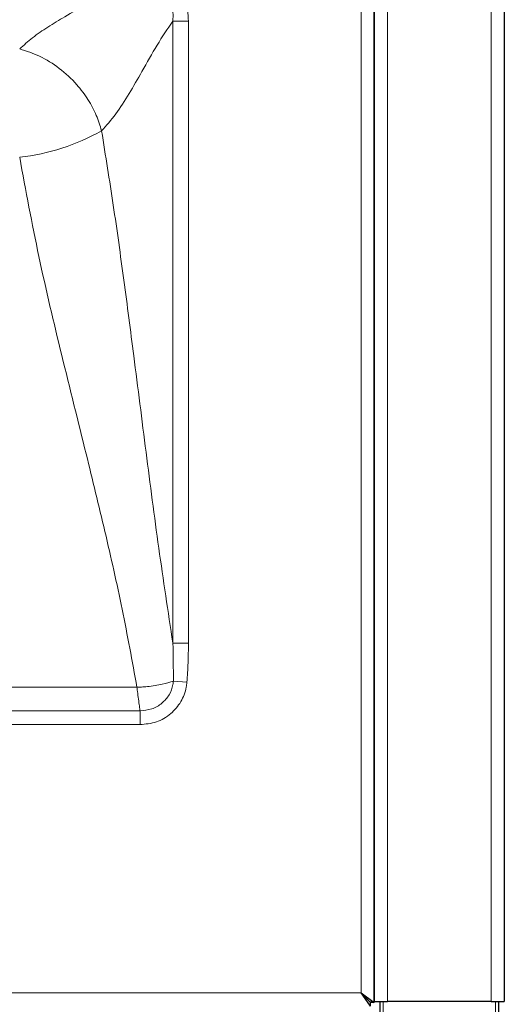
# Model space of a CAD drawing. Units: millimetres. Extents: x 0 to 210, y 0 to 297.
# Drawn here: x 178 to 183, y 254 to 264 of the extents above; entities that cross this region are included whole.
import ezdxf

# ---------------------------------------------------------------- set-up
doc = ezdxf.new("R2010")
doc.units = ezdxf.units.MM

msp = doc.modelspace()

# ---------------------------------------------------------------- linework, layer by layer
at = {"color": 8, "linetype": 'Continuous', "lineweight": 18}
for p, q in [((181.48405, 253.63316), (181.48405, 265.79281)), ((181.76405, 265.79281), (181.76405, 253.54281)), ((182.85905, 265.79281), (182.85905, 253.54281)), ((179.65874, 263.90383), (179.4942, 263.90383)), ((179.4942, 263.90383), (179.4942, 257.32893)), ((179.65874, 257.32893), (179.65874, 263.90383)), ((179.65874, 257.32893), (179.4942, 257.32893)), ((179.64319, 256.91663), (179.49957, 256.92851)), ((179.11446, 256.86289), (174.46155, 256.86289)), ((179.14768, 256.61561), (155.35041, 256.61561)), ((179.14768, 256.46863), (179.14768, 256.61561)), ((155.35041, 256.46863), (179.14768, 256.46863)), ((153.0144, 253.63281), (181.48369, 253.63281)), ((181.71655, 253.54281), (181.71655, 233.11381)), ((182.90655, 233.11381), (182.90655, 253.54281))]:
    msp.add_line(p, q, dxfattribs=at)
at = {"color": 7, "linetype": 'Continuous', "lineweight": 25}
for p, q in [((181.62405, 253.53316), (181.62405, 265.79281)), ((181.62405, 265.79281), (181.62405, 253.54281)), ((182.99905, 265.79281), (182.99905, 253.54281)), ((181.58369, 253.53281), (181.48369, 253.63281)), ((181.58369, 253.49281), (181.48369, 253.63281)), ((181.48405, 253.63316), (181.58405, 253.53316)), ((181.48405, 253.63316), (181.62405, 253.53316)), ((181.5344, 253.58281), (181.53369, 253.58281)), ((181.5744, 253.54281), (181.57369, 253.54281)), ((181.58369, 253.49281), (181.58369, 253.53281)), ((181.58405, 253.54281), (181.58405, 253.53316)), ((181.62405, 253.53316), (181.58405, 253.53316)), ((181.62405, 253.54281), (181.76405, 253.54281)), ((181.68655, 233.31817), (181.68655, 253.54281)), ((182.85905, 253.54281), (181.76405, 253.54281)), ((182.85905, 253.54281), (182.99905, 253.54281)), ((182.93655, 253.54281), (182.93655, 233.11381))]:
    msp.add_line(p, q, dxfattribs=at)
at = {"color": 8, "linetype": 'Continuous', "lineweight": 18}
msp.add_arc((177.59756, 264.80852), 2.36034, 276.7438, 298.969013, dxfattribs=at)
at = {"color": 7, "linetype": 'Continuous', "lineweight": 25}
msp.add_arc((181.48387, 253.63299), 0.00025, 45, 225, dxfattribs=at)
at = {"color": 8, "linetype": 'Continuous', "lineweight": 18}
for points, knots in [([(179.65874, 263.90383), (179.65731, 263.9421), (179.65443, 264.01858), (179.63026, 264.1249), (179.59186, 264.21972), (179.54152, 264.30179), (179.47694, 264.37343), (179.37874, 264.44944), (179.22999, 264.51504), (179.10254, 264.52319), (179.03506, 264.52751)], [0, 0, 0, 0, 0.11546848, 0.23077707, 0.32710433, 0.42336017, 0.52000768, 0.61666522, 0.79706703, 1, 1, 1, 1]), ([(179.03506, 264.36296), (178.96534, 264.31525), (178.82496, 264.21919), (178.58809, 264.0849), (178.36702, 263.96021), (178.17231, 263.84219), (178.00734, 263.7303), (177.91877, 263.64963), (177.87473, 263.60952)], [0, 0, 0, 0, 0.18593595, 0.37436955, 0.56330406, 0.71058747, 0.85607221, 1, 1, 1, 1]), ([(179.03506, 264.36296), (179.03507, 264.36296), (179.08817, 264.367), (179.1875, 264.36447), (179.31944, 264.31789), (179.39086, 264.25701), (179.44794, 264.18228), (179.48246, 264.10183), (179.49748, 263.99492), (179.49652, 263.93431), (179.4942, 263.90383), (179.4942, 263.90383)], [0, 0, 0, 0, 0.00000394, 0.21187925, 0.38909864, 0.54258886, 0.5731542, 0.76010437, 0.87837397, 0.99999606, 1, 1, 1, 1]), ([(178.74076, 262.74349), (178.79159, 262.8007), (178.89401, 262.91597), (179.03326, 263.1369), (179.17652, 263.38508), (179.32522, 263.65388), (179.43813, 263.8209), (179.4942, 263.90383)], [0, 0, 0, 0, 0.18338119, 0.36951422, 0.55806241, 0.78055637, 1, 1, 1, 1]), ([(177.87473, 263.60952), (177.94533, 263.58716), (178.09027, 263.54125), (178.29851, 263.40999), (178.47158, 263.2496), (178.60028, 263.07736), (178.69008, 262.91134), (178.72412, 262.79859), (178.74076, 262.74349)], [0, 0, 0, 0, 0.1796152, 0.3687357, 0.56198816, 0.7128979, 0.859708, 1, 1, 1, 1]), ([(179.4942, 257.32893), (179.44355, 257.66343), (179.34219, 258.3329), (179.21043, 259.34906), (179.09101, 260.29448), (178.97739, 261.16523), (178.86708, 261.9595), (178.78285, 262.48225), (178.74076, 262.74349)], [0, 0, 0, 0, 0.18650182, 0.37326587, 0.56015206, 0.70692097, 0.85353399, 1, 1, 1, 1]), ([(177.87473, 262.4645), (177.93958, 262.11394), (178.06938, 261.41231), (178.31846, 260.36976), (178.56016, 259.40365), (178.77795, 258.5107), (178.96453, 257.68989), (179.0645, 257.13846), (179.11446, 256.86289)], [0, 0, 0, 0, 0.186451928, 0.373175971, 0.560074251, 0.706874668, 0.853517062, 1, 1, 1, 1]), ([(179.4942, 257.32893), (179.4942, 257.32893), (179.49959, 257.19553), (179.49958, 257.06202), (179.49957, 256.92851)], [0, 0, 0, 0, 0.00000747, 1, 1, 1, 1]), ([(179.64319, 256.91663), (179.64577, 256.95089), (179.65093, 257.01942), (179.6555, 257.12247), (179.65828, 257.22565), (179.65859, 257.2945), (179.65874, 257.32893)], [0, 0, 0, 0, 0.24970214, 0.4995461, 0.74973107, 1, 1, 1, 1]), ([(179.49957, 256.92851), (179.46229, 256.91672), (179.38443, 256.89208), (179.25946, 256.87343), (179.1728, 256.86602), (179.13617, 256.86387), (179.12061, 256.86315), (179.1148, 256.86291), (179.11446, 256.86289)], [0, 0, 0, 0, 0.35701798, 0.74565576, 0.89304777, 0.96007153, 0.99766057, 1, 1, 1, 1]), ([(179.49957, 256.92851), (179.4982, 256.91607), (179.49268, 256.86561), (179.4597, 256.77974), (179.38173, 256.68853), (179.27291, 256.62565), (179.18957, 256.61897), (179.14768, 256.61561)], [0, 0, 0, 0, 0.07258941, 0.29427613, 0.5198673, 0.75868936, 1, 1, 1, 1]), ([(179.11446, 256.86289), (179.1145, 256.86257), (179.11518, 256.85702), (179.11699, 256.84224), (179.12581, 256.77143), (179.13594, 256.69536), (179.14463, 256.63571), (179.14701, 256.62007), (179.14768, 256.61561)], [0, 0, 0, 0, 0.00338817, 0.05782808, 0.15489806, 0.75726053, 0.93069, 1, 1, 1, 1]), ([(179.14768, 256.46863), (179.20613, 256.4743), (179.32311, 256.48563), (179.47566, 256.57572), (179.58576, 256.7055), (179.63278, 256.82735), (179.64113, 256.89899), (179.64319, 256.91663)], [0, 0, 0, 0, 0.23857431, 0.4774746, 0.70421352, 0.92715837, 1, 1, 1, 1])]:
    msp.add_open_spline(points, degree=3, knots=knots, dxfattribs=at)

doc.saveas('drawing.dxf')
